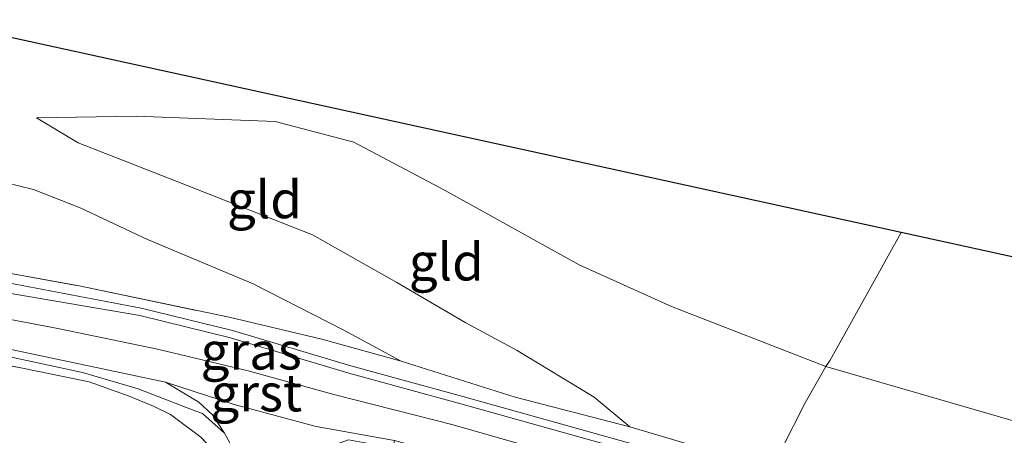
# Model space of a CAD drawing. Units: metres. Extents: x 139998 to 150008, y 437968 to 443752.
# Drawn here: x 141142 to 141208, y 442290 to 442317 of the extents above; entities that cross this region are included whole.
import ezdxf
from ezdxf.enums import TextEntityAlignment as Align

# ---------------------------------------------------------------- set-up
doc = ezdxf.new("R2010")
doc.units = ezdxf.units.M
doc.linetypes.add('IE-TERREINAFSCHEIDING', pattern=[10, 8, -2])
for name, color, linetype, lineweight in [('B-ME-GW-KRUINLIJN-L-B1', 93, 'Continuous', 18), ('B-ME-GW-TEENLIJN-L-B1', 93, 'Continuous', 18), ('B-ME-IE-GRASLAND-GV-B6', 93, 'Continuous', 18), ('B-ME-IE-GRONDWERKLIJN-GROND_INGERICHT-GV-B6', 253, 'Continuous', 18), ('B-ME-IE-TERREINAFSCHEIDING-RASTERHEKWERK-L-B1', 8, 'IE-TERREINAFSCHEIDING', 18), ('B-ME-KG-KADASTRAAL-OPNAMEDTMGRENS-L-B1', 10, 'Continuous', 25), ('B-ME-VH-VERH_SOORT-BITUMEN-GV-B6', 8, 'IE-TERREINAFSCHEIDING-NATUURLIJK-HOUTWAL', 18), ('B-ME-VH-VERH_SOORT-GV-B6', 8, 'Continuous', 18), ('B-ME-VH-VERH_SOORT-HALF_VERHARDING-GV-B6', 8, 'IE-TERREINAFSCHEIDING-NATUURLIJK-HOUTWAL', 18)]:
    doc.layers.add(name, color=color, linetype=linetype, lineweight=lineweight)
doc.styles.add('NLCS-ISO', font='NLCS-ISO.TTF')
doc.linetypes.add('IE-TERREINAFSCHEIDING-NATUURLIJK-HOUTWAL', pattern='A,7,-1.5,[67,NLCS.SHX,S=0.75,R=45,X=0,Y=0],-1.5,7,-1.5,[70,NLCS.SHX,S=0.75,R=0,X=0,Y=0],-1.5', length=20)

msp = doc.modelspace()

# ---------------------------------------------------------------- linework, layer by layer
at = {"layer": 'B-ME-GW-KRUINLIJN-L-B1'}
for points in [[(141056.267, 442312.63, 8.674), (141062.513, 442311.236, 8.694), (141072.925, 442309.083, 8.694), (141082.2, 442307.348, 8.731), (141092.213, 442305.46, 8.772), (141100.793, 442304.103, 8.797), (141109.278, 442302.76, 8.785), (141116.357, 442301.741, 8.731), (141124.42, 442300.293, 8.785), (141132.215, 442298.991, 8.743), (141138.834, 442297.846, 8.797), (141144.352, 442296.802, 8.768), (141151.01, 442295.421, 8.739), (141157.087, 442293.978, 8.661), (141162.8, 442292.393, 8.686), (141170.772, 442290.351, 8.748), (141179.796, 442287.759, 8.743), (141188.773, 442285.087, 8.785), (141197.036, 442282.656, 8.822), (141206.793, 442279.718, 8.838), (141218.014, 442276.443, 8.842)], [(141142.922, 442310.899, 5.167), (141145.713, 442309.216, 5.261), (141152.266, 442306.661, 5.878), (141161.37, 442303.071, 6.758), (141167.017, 442299.888, 7.613), (141171.632, 442297.182, 8.225), (141175.052, 442295.336, 8.39), (141180.202, 442292.203, 8.439), (141182.585, 442290.227, 8.661)]]:
    msp.add_polyline3d(points, dxfattribs=at)
at = {"layer": 'B-ME-GW-TEENLIJN-L-B1'}
for points in [[(141142.922, 442310.899, 5.167), (141149.603, 442311.01, 4.9), (141158.878, 442310.646, 4.665)], [(141312.065, 442260.719, 5.447), (141300.281, 442263.989, 5.217), (141276.207, 442270.955, 5.352), (141253.092, 442277.725, 5.28), (141231.651, 442284.111, 5.271), (141210.206, 442290.042, 5.451), (141195.684, 442294.263, 5.541), (141185.369, 442298.277, 5.46), (141179.195, 442301.06, 5.46), (141170.253, 442306.029, 5.028), (141164.139, 442309.267, 4.525), (141158.878, 442310.646, 4.665)], [(141167.3, 442294.618, 8.727), (141163.424, 442296.719, 8.049), (141157.407, 442299.8, 7.206), (141150.361, 442302.747, 6.462), (141145.846, 442304.873, 5.87), (141142.725, 442306.103, 5.722), (141137.233, 442307.444, 5.747), (141133.605, 442307.962, 6.034), (141130.497, 442307.884, 6.174), (141123.867, 442307.834, 6.799), (141117.956, 442307.658, 7.436), (141113.552, 442307.149, 7.95), (141110.814, 442307.187, 8.246)]]:
    msp.add_polyline3d(points, dxfattribs=at)
at = {"layer": 'B-ME-IE-GRASLAND-GV-B6'}
for points in [[(141230.789, 442275.11, 8.801), (141193.977, 442285.937, 8.715), (141171.419, 442292.249, 8.674), (141163.934, 442294.305, 8.678), (141156.029, 442296.668, 8.649), (141149.931, 442298.164, 8.653), (141137.751, 442300.47, 8.699), (141126.941, 442302.351, 8.716), (141113.641, 442304.641, 8.661), (141105.214, 442306.194, 8.649), (141089.477, 442308.785, 8.645), (141079.094, 442310.742, 8.619), (141064.836, 442313.359, 8.636), (141060.461, 442314.372, 8.601)], [(141137.742, 442301.11, 8.76), (141145.786, 442299.656, 8.723), (141155.804, 442297.556, 8.69), (141161.999, 442296.077, 8.698), (141167.3, 442294.618, 8.727), (141174.927, 442292.216, 8.842), (141182.585, 442290.227, 8.661), (141187.179, 442288.87, 8.772), (141192.134, 442287.443, 8.752), (141192.195, 442287.424, 8.752), (141198.136, 442285.562, 8.76), (141208.58, 442282.473, 8.83)], [(141141.772, 442253.075, 5.689), (141142.272, 442253.751, 5.79), (141143.006, 442255.24, 5.833), (141143.944, 442257.194, 5.925), (141145.902, 442261.342, 6.014), (141147.669, 442264.931, 6.094), (141149.398, 442268.8, 6.272), (141150.438, 442271.701, 6.483), (141152.468, 442276.449, 6.888), (141152.836, 442277.683, 7.058), (141155.235, 442283.375, 7.759), (141156.134, 442285.477, 8.063), (141156.211, 442286.611, 8.164), (141155.646, 442287.697, 8.248), (141153.914, 442289.541, 8.443), (141151.885, 442291.04, 8.607), (141150.742, 442291.611, 8.611), (141149.128, 442292.285, 8.53), (141146.444, 442293.236, 8.563), (141141.986, 442294.143, 8.641), (141135.1, 442295.497, 8.731)], [(141141.148, 442294.9, 8.676), (141145.998, 442293.864, 8.622), (141149.726, 442292.764, 8.58), (141153.584, 442291.262, 8.542), (141154.023, 442291.111, 8.533), (141155.493, 442289.803, 8.39), (141156.321, 442288.314, 8.284), (141156.899, 442287.135, 8.174), (141157.105, 442286.305, 8.136), (141156.813, 442284.933, 7.963), (141154.993, 442279.89, 7.305), (141152.189, 442273.667, 6.613), (141147.653, 442263.174, 6.005), (141142.436, 442252.781, 5.566), (141139.129, 442246.665, 5.256)]]:
    msp.add_polyline3d(points, dxfattribs=at)
at = {"layer": 'B-ME-IE-GRONDWERKLIJN-GROND_INGERICHT-GV-B6'}
for points in [[(141136.199, 442317.367, 4.846), (141168.454, 442310.293, 4.493), (141200.709, 442303.219, 4.14)], [(141200.709, 442303.219, 4.14), (141199.744, 442301.471, 4.317), (141198.941, 442300.018, 4.464), (141195.963, 442294.693, 5.599), (141195.684, 442294.263, 5.541), (141185.369, 442298.277, 5.46), (141179.195, 442301.06, 5.46), (141170.253, 442306.029, 5.028), (141164.139, 442309.267, 4.525), (141158.878, 442310.646, 4.665), (141149.603, 442311.01, 4.9), (141142.922, 442310.899, 5.167), (141145.713, 442309.216, 5.261), (141152.266, 442306.661, 5.878), (141161.37, 442303.071, 6.758), (141167.017, 442299.888, 7.613), (141171.632, 442297.182, 8.225), (141175.052, 442295.336, 8.39), (141180.202, 442292.203, 8.439), (141182.585, 442290.227, 8.661), (141174.927, 442292.216, 8.842), (141167.3, 442294.618, 8.727), (141163.424, 442296.719, 8.049), (141157.407, 442299.8, 7.206), (141150.361, 442302.747, 6.462), (141145.846, 442304.873, 5.87), (141142.725, 442306.103, 5.722), (141137.233, 442307.444, 5.747)], [(141158.878, 442310.646, 4.665), (141164.139, 442309.267, 4.525), (141170.253, 442306.029, 5.028), (141179.195, 442301.06, 5.46), (141185.369, 442298.277, 5.46), (141195.684, 442294.263, 5.541), (141194.304, 442291.824, 6.528), (141192.724, 442288.697, 8.012), (141192.195, 442287.424, 8.752), (141192.134, 442287.443, 8.752), (141187.179, 442288.87, 8.772), (141182.585, 442290.227, 8.661), (141180.202, 442292.203, 8.439), (141175.052, 442295.336, 8.39), (141171.632, 442297.182, 8.225), (141167.017, 442299.888, 7.613), (141161.37, 442303.071, 6.758), (141152.266, 442306.661, 5.878), (141145.713, 442309.216, 5.261), (141142.922, 442310.899, 5.167), (141149.603, 442311.01, 4.9), (141158.878, 442310.646, 4.665)], [(141111.002, 442306.057, 8.743), (141110.814, 442307.187, 8.246), (141113.552, 442307.149, 7.95), (141117.956, 442307.658, 7.436), (141123.867, 442307.834, 6.799), (141130.497, 442307.884, 6.174), (141133.605, 442307.962, 6.034), (141137.233, 442307.444, 5.747), (141142.725, 442306.103, 5.722), (141145.846, 442304.873, 5.87), (141150.361, 442302.747, 6.462), (141157.407, 442299.8, 7.206), (141163.424, 442296.719, 8.049), (141167.3, 442294.618, 8.727), (141161.999, 442296.077, 8.698), (141155.804, 442297.556, 8.69), (141145.786, 442299.656, 8.723), (141137.742, 442301.11, 8.76), (141129.841, 442302.367, 8.809), (141120.254, 442304.146, 8.793), (141115.449, 442304.945, 8.748), (141112.597, 442305.559, 8.752), (141111.002, 442306.057, 8.743)], [(141302.685, 442272.528, 3.913), (141302.198, 442270.772, 4.278), (141300.281, 442263.989, 5.217), (141276.207, 442270.955, 5.352), (141253.092, 442277.725, 5.28), (141231.651, 442284.111, 5.271), (141210.206, 442290.042, 5.451), (141195.684, 442294.263, 5.541), (141195.963, 442294.693, 5.599), (141198.941, 442300.018, 4.464), (141199.744, 442301.471, 4.317), (141200.709, 442303.219, 4.14), (141224.8, 442297.935, 3.917), (141263.742, 442285.232, 3.915), (141302.685, 442272.528, 3.913)], [(141135.1, 442295.497, 8.731), (141141.986, 442294.143, 8.641), (141146.444, 442293.236, 8.563), (141149.128, 442292.285, 8.53), (141150.742, 442291.611, 8.611), (141151.885, 442291.04, 8.607), (141153.914, 442289.541, 8.443), (141155.646, 442287.697, 8.248), (141156.211, 442286.611, 8.164), (141156.134, 442285.477, 8.063), (141155.235, 442283.375, 7.759), (141152.836, 442277.683, 7.058), (141152.468, 442276.449, 6.888), (141150.438, 442271.701, 6.483), (141149.398, 442268.8, 6.272), (141147.669, 442264.931, 6.094), (141145.902, 442261.342, 6.014), (141143.944, 442257.194, 5.925), (141143.006, 442255.24, 5.833), (141142.272, 442253.751, 5.79), (141141.772, 442253.075, 5.689)], [(141300.281, 442263.989, 5.217), (141298.135, 442256.11, 8.916), (141295.724, 442256.784, 8.896), (141283.281, 442260.62, 8.928), (141274.089, 442263.167, 8.896), (141262.584, 442266.689, 8.842), (141254.105, 442269.133, 8.846), (141243.823, 442272.181, 8.797), (141232.607, 442275.356, 8.772), (141218.311, 442279.71, 8.772), (141208.58, 442282.473, 8.83), (141198.136, 442285.562, 8.76), (141192.195, 442287.424, 8.752), (141192.724, 442288.697, 8.012), (141194.304, 442291.824, 6.528), (141195.684, 442294.263, 5.541), (141210.206, 442290.042, 5.451), (141231.651, 442284.111, 5.271), (141253.092, 442277.725, 5.28), (141276.207, 442270.955, 5.352), (141300.281, 442263.989, 5.217)]]:
    msp.add_polyline3d(points, dxfattribs=at)
at = {"layer": 'B-ME-IE-TERREINAFSCHEIDING-RASTERHEKWERK-L-B1'}
msp.add_line((141199.744, 442301.471, 4.317), (141200.709, 442303.219, 4.14), dxfattribs=at)
for points in [[(141149.128, 442292.285, 8.53), (141146.444, 442293.236, 8.563), (141141.986, 442294.143, 8.641), (141135.1, 442295.497, 8.731), (141127.078, 442296.858, 8.735), (141120.103, 442298.112, 8.706), (141111.815, 442299.284, 8.604), (141102.647, 442300.813, 8.608), (141089.35, 442302.927, 8.526), (141080.483, 442304.402, 8.579), (141065.482, 442307.429, 8.575), (141053.707, 442309.876, 8.563), (141041.21, 442312.926, 8.447), (141035.108, 442314.387, 8.369), (141022.729, 442317.435, 8.336), (141017.609, 442318.572, 8.295), (141012.906, 442320.089, 8.271), (141008.067, 442321.64, 8.271), (140999.817, 442325.05, 8.258), (140989.768, 442329.912, 8.197), (140978.599, 442335.495, 8.209), (140967.733, 442341.006, 8.234), (140955.847, 442346.97, 8.324)], [(141111.002, 442306.057, 8.743), (141112.597, 442305.559, 8.752), (141115.449, 442304.945, 8.748), (141120.254, 442304.146, 8.793), (141129.841, 442302.367, 8.809), (141137.742, 442301.11, 8.76), (141145.786, 442299.656, 8.723), (141155.804, 442297.556, 8.69), (141161.999, 442296.077, 8.698), (141167.3, 442294.618, 8.727)], [(141192.195, 442287.424, 8.752), (141192.724, 442288.697, 8.012), (141194.304, 442291.824, 6.528), (141195.684, 442294.263, 5.541), (141195.963, 442294.693, 5.599), (141198.941, 442300.018, 4.464), (141199.744, 442301.471, 4.317)], [(141167.3, 442294.618, 8.727), (141174.927, 442292.216, 8.842), (141182.585, 442290.227, 8.661)], [(141152.836, 442277.683, 7.058), (141155.235, 442283.375, 7.759), (141156.134, 442285.477, 8.063), (141156.211, 442286.611, 8.164), (141155.646, 442287.697, 8.248), (141153.914, 442289.541, 8.443), (141151.885, 442291.04, 8.607), (141150.742, 442291.611, 8.611), (141149.128, 442292.285, 8.53)], [(141182.585, 442290.227, 8.661), (141187.179, 442288.87, 8.772), (141192.134, 442287.443, 8.752), (141192.195, 442287.424, 8.752)]]:
    msp.add_polyline3d(points, dxfattribs=at)
at = {"layer": 'B-ME-KG-KADASTRAAL-OPNAMEDTMGRENS-L-B1'}
msp.add_polyline3d([(141302.685, 442272.528, 3.913), (141263.742, 442285.232, 3.915), (141224.8, 442297.935, 3.917), (141200.709, 442303.219, 4.14), (141168.454, 442310.293, 4.493), (141136.199, 442317.367, 4.846), (141130.272, 442318.666, 4.243), (141085.851, 442328.409, 3.968), (141077.451, 442330.251, 3.798), (141062.329, 442334.951, 4.044), (141061.206, 442335.3, 4.041), (141057.588, 442336.424, 4.121), (141057.176, 442336.552, 4.179), (141051.843, 442338.21, 4.144), (141045.14, 442340.293, 4.164), (141015.76, 442349.424, 3.979), (140976.121, 442370.312, 3.997), (140955.953, 442380.94, 4.146)], dxfattribs=at)
at = {"layer": 'B-ME-VH-VERH_SOORT-BITUMEN-GV-B6'}
for points in [[(141056.036, 442314.708, 8.645), (141067.711, 442312.138, 8.661), (141077.793, 442310.222, 8.632), (141084.838, 442309.108, 8.66), (141091.542, 442308.048, 8.686), (141106.248, 442305.44, 8.682), (141109.488, 442304.921, 8.693), (141116.087, 442303.864, 8.715), (141118.963, 442303.084, 8.715), (141121.198, 442302.479, 8.719), (141126.178, 442301.705, 8.645), (141149.829, 442297.674, 8.661), (141155.898, 442296.185, 8.657), (141163.796, 442293.824, 8.686), (141171.285, 442291.767, 8.682), (141193.839, 442285.456, 8.723), (141230.647, 442274.631, 8.809), (141256.476, 442266.901, 8.822), (141276.037, 442261.182, 8.867), (141297.78, 442254.831, 8.845), (141297.257, 442252.941, 8.8439)], [(141297.257, 442252.941, 8.8439), (141296.805, 442251.313, 8.843), (141285.05, 442254.795, 8.85), (141265.601, 442260.405, 8.809), (141246.202, 442266.222, 8.785), (141226.51, 442272.037, 8.772), (141202.854, 442279.013, 8.748), (141187.131, 442283.658, 8.719), (141174.884, 442287.134, 8.665), (141166.855, 442289.302, 8.674), (141161.616, 442290.239, 8.641), (141156.153, 442291.725, 8.649), (141151.558, 442293.214, 8.678), (141141.242, 442295.391, 8.69), (141133.272, 442296.773, 8.727), (141119.181, 442299.261, 8.686), (141108.575, 442300.681, 8.657), (141101.375, 442301.676, 8.641), (141097.075, 442302.275, 8.608), (141091.269, 442303.337, 8.608), (141085.349, 442304.626, 8.616), (141077.716, 442306.192, 8.6), (141062.212, 442309.325, 8.587)]]:
    msp.add_polyline3d(points, dxfattribs=at)
at = {"layer": 'B-ME-VH-VERH_SOORT-GV-B6'}
for points in [[(141230.647, 442274.631, 8.809), (141193.839, 442285.456, 8.723), (141171.285, 442291.767, 8.682), (141163.796, 442293.824, 8.686), (141155.898, 442296.185, 8.657), (141149.829, 442297.674, 8.661), (141126.178, 442301.705, 8.645), (141121.198, 442302.479, 8.719), (141118.963, 442303.084, 8.715), (141116.087, 442303.864, 8.715), (141109.488, 442304.921, 8.693), (141106.248, 442305.44, 8.682), (141091.542, 442308.048, 8.686), (141084.838, 442309.108, 8.66), (141077.793, 442310.222, 8.632), (141067.711, 442312.138, 8.661), (141056.036, 442314.708, 8.645)], [(141060.461, 442314.372, 8.601), (141064.836, 442313.359, 8.636), (141079.094, 442310.742, 8.619), (141089.477, 442308.785, 8.645), (141105.214, 442306.194, 8.649), (141113.641, 442304.641, 8.661), (141126.941, 442302.351, 8.716), (141137.751, 442300.47, 8.699), (141149.931, 442298.164, 8.653), (141156.029, 442296.668, 8.649), (141163.934, 442294.305, 8.678), (141171.419, 442292.249, 8.674), (141193.977, 442285.937, 8.715), (141230.789, 442275.11, 8.801)], [(141151.558, 442293.214, 8.678), (141153.776, 442291.873, 8.556), (141154.689, 442291.024, 8.522), (141155.493, 442289.803, 8.39), (141154.023, 442291.111, 8.533), (141153.584, 442291.262, 8.542), (141149.726, 442292.764, 8.58), (141145.998, 442293.864, 8.622), (141141.148, 442294.9, 8.676), (141133.186, 442296.281, 8.713), (141119.104, 442298.767, 8.672), (141108.509, 442300.186, 8.643), (141108.575, 442300.681, 8.657), (141119.181, 442299.261, 8.686), (141133.272, 442296.773, 8.727), (141141.242, 442295.391, 8.69), (141151.558, 442293.214, 8.678)]]:
    msp.add_polyline3d(points, dxfattribs=at)
at = {"layer": 'B-ME-VH-VERH_SOORT-HALF_VERHARDING-GV-B6'}
for points in [[(141139.129, 442246.665, 5.256), (141142.436, 442252.781, 5.566), (141147.653, 442263.174, 6.005), (141152.189, 442273.667, 6.613), (141154.993, 442279.89, 7.305), (141156.813, 442284.933, 7.963), (141157.105, 442286.305, 8.136), (141156.899, 442287.135, 8.174), (141156.321, 442288.314, 8.284), (141155.493, 442289.803, 8.39), (141154.689, 442291.024, 8.522), (141153.776, 442291.873, 8.556), (141151.558, 442293.214, 8.678), (141156.153, 442291.725, 8.649)], [(141156.153, 442291.725, 8.649), (141161.616, 442290.239, 8.641), (141166.855, 442289.302, 8.674), (141166.769, 442288.81, 8.647), (141166.724, 442288.818, 8.641), (141163.78, 442289.344, 8.641), (141162.351, 442288.841, 8.591), (141161.38, 442287.702, 8.546), (141159.356, 442283.776, 7.979), (141157.024, 442278.304, 7.329), (141154.957, 442272.807, 6.688), (141152.637, 442267.594, 6.33), (141149.539, 442261.225, 5.993), (141147.01, 442256.016, 5.886), (141144.489, 442251.51, 5.648), (141141.364, 442245.515, 5.259)]]:
    msp.add_polyline3d(points, dxfattribs=at)

# ---------------------------------------------------------------- texts
at = {"layer": 'B-ME-IE-GRASLAND-GV-B6', "ltscale": 0.2, "style": 'NLCS-ISO'}
msp.add_text('gras', height=2.5, dxfattribs=at).set_placement((141157.2805, 442295.3055), align=Align.MIDDLE_CENTER)
at = {"layer": 'B-ME-IE-GRONDWERKLIJN-GROND_INGERICHT-GV-B6', "ltscale": 0.2, "style": 'NLCS-ISO'}
for p in [(141158.16482, 442305.42667), (141170.32072, 442301.26191)]:
    msp.add_text('gld', height=2.5, dxfattribs=at).set_placement(p, align=Align.MIDDLE_CENTER)
at = {"layer": 'B-ME-VH-VERH_SOORT-GV-B6', "ltscale": 0.2, "style": 'NLCS-ISO'}
msp.add_text('grst', height=2.5, dxfattribs=at).set_placement((141157.62281, 442292.50745), align=Align.MIDDLE_CENTER)

doc.saveas('drawing.dxf')
